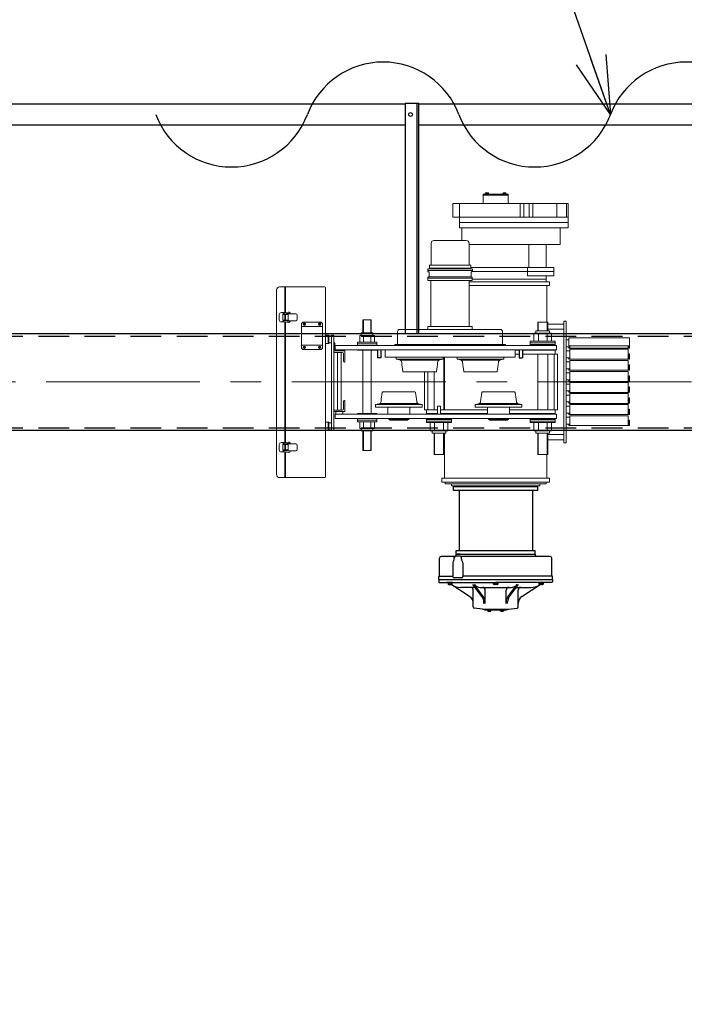
# Model space of a CAD drawing. Units: millimetres. Extents: x -185 to 185, y -134 to 137.
# Drawn here: x -9 to 25, y 35 to 86 of the extents above; entities that cross this region are included whole.
import ezdxf
from ezdxf.enums import TextEntityAlignment as Align

# ---------------------------------------------------------------- set-up
doc = ezdxf.new("R2010")
doc.units = ezdxf.units.MM
doc.header["$LTSCALE"] = 0.25
doc.linetypes.add('CENTER', pattern=[50.8, 31.75, -6.35, 6.35, -6.35])
doc.linetypes.add('DASHED2', pattern=[9.525, 6.35, -3.175])
doc.layers.add('Layer0016', color=7, linetype='Continuous')
doc.styles.add('dcStyle0', font='txt.shx', dxfattribs={"width": 0.740741, "bigfont": 'bigfont'})
doc.dimstyles.new('dc_Rotated', dxfattribs={"dimtxt": 3, "dimasz": 3.000002, "dimexe": 0.6, "dimexo": 0.9, "dimgap": 0.9, "dimtad": 3, "dimdsep": 46, "dimtxsty": 'dcStyle0', "dimblk1": 'OPEN30', "dimblk2": 'OPEN30', "dimsah": 1, "dimcen": 0.09, "dimse1": 1, "dimclrd": 91, "dimclre": 91, "dimclrt": 7, "dimadec": 0, "dimazin": 2, "dimtfac": 1, "dimtdec": 4, "dimtmove": 0, "dimatfit": 3, "dimfxl": 1, "dimarcsym": 0})

# ---------------------------------------------------------------- blocks, each defined once
blk = doc.blocks.new('_Open30')
at = {"color": 0, "linetype": 'ByBlock', "lineweight": -2}
for p, q in [((-1, 0.267949), (0, 0)), ((0, 0), (-1, -0.267949)), ((0, 0), (-1, 0))]:
    blk.add_line(p, q, dxfattribs=at)
blk = doc.blocks.new('*D16')
at = {"layer": 'Layer0016', "color": 91, "linetype": 'Continuous', "lineweight": 13}
for p, q in [((-159.027, 69.071), (-159.027, 115.092)), ((69.545, 69.071), (69.545, 115.092)), ((-159.027, 114.492), (69.545, 114.492))]:
    blk.add_line(p, q, dxfattribs=at)
at = {"layer": 'Layer0016', "color": 91, "xscale": 3.000002807615286, "yscale": 2.999989368223643}
for p, rotation in [((-159.027, 114.492), 180), ((69.545, 114.492), 360)]:
    blk.add_blockref('_Open30', p, dxfattribs=dict(at, rotation=rotation))
at = {"layer": 'Layer0016', "color": 7, "insert": (-44.741, 115.392), "char_height": 3, "width": 39.75, "attachment_point": 8, "style": 'dcStyle0'}
blk.add_mtext('\\T1.00;クレーン全長\u300016000', dxfattribs=at)
blk = doc.blocks.new('DC_GROUP_MSLI0515_R0_11')
at = {"layer": 'Layer0016', "color": 91, "linetype": 'Continuous', "lineweight": 25}
for p, q in [((16.371, 94.387), (-7.929, 94.387)), ((21.154, 80.735), (16.371, 94.387))]:
    blk.add_line(p, q, dxfattribs=at)
at = {"layer": 'Layer0016', "color": 91, "xscale": 3.000002807615286, "yscale": 2.999989368223643, "rotation": 289.3100668583568}
blk.add_blockref('_Open30', (21.154, 80.735), dxfattribs=at)
at = {"layer": 'Layer0016', "color": 7, "style": 'dcStyle0', "width": 0.950943}
blk.add_text('機内用キャブタイヤ', height=3, dxfattribs=at).set_placement((-7.629, 95.287), (13.971, 95.287), align=Align.FIT)
blk = doc.blocks.new('DC_GROUP_MSLI0515_R0_29')
at = {"layer": 'Layer0016', "color": 6, "linetype": 'Continuous', "lineweight": 25}
blk.add_circle((10.83, 80.735), 0.1, dxfattribs=at)
blk = doc.blocks.new('DC_GROUP_MSLI0515_R0_28')
at = {"layer": 'Layer0016', "color": 7, "linetype": 'Continuous', "lineweight": 25}
for p, q in [((11.259, 81.307), (10.545, 81.307)), ((10.545, 81.307), (10.545, 69.421)), ((11.259, 69.421), (11.259, 81.307))]:
    blk.add_line(p, q, dxfattribs=at)
at = {"layer": 'Layer0016', "color": 6, "linetype": 'Continuous', "lineweight": 25}
blk.add_line((11.173, 69.421), (11.173, 81.307), dxfattribs=at)
at = {"layer": 'Layer0016', "linetype": 'Continuous'}
blk.add_blockref('DC_GROUP_MSLI0515_R0_29', (0, 0), dxfattribs=at)
blk = doc.blocks.new('*D66')
at = {"layer": 'Layer0016', "color": 91, "linetype": 'Continuous', "lineweight": 13}
for p, q in [((-151.884, 14.309), (-151.884, 33.333)), ((62.402, 14.309), (62.402, 33.333)), ((-151.884, 32.733), (62.402, 32.733))]:
    blk.add_line(p, q, dxfattribs=at)
at = {"layer": 'Layer0016', "color": 91, "xscale": 3.000002807615286, "yscale": 2.999989368223643}
for p, rotation in [((-151.884, 32.733), 180), ((62.402, 32.733), 360)]:
    blk.add_blockref('_Open30', p, dxfattribs=dict(at, rotation=rotation))
at = {"layer": 'Layer0016', "color": 7, "insert": (-44.741, 33.633), "char_height": 3, "width": 45.75, "attachment_point": 8, "style": 'dcStyle0'}
blk.add_mtext('\\T1.00;走行レールスパン\u300015000', dxfattribs=at)
blk = doc.blocks.new('DC_GROUP_MSLI0515_R0_53')
at = {"layer": 'Layer0016', "color": 30, "linetype": 'Continuous', "lineweight": 18}
for p, q in [((15.872, 76.628), (14.586, 76.628)), ((14.586, 76.628), (14.586, 76.564)), ((14.586, 76.628), (14.586, 76.2)), ((15.872, 76.564), (14.586, 76.564)), ((14.856, 76.65), (14.693, 76.65)), ((14.693, 76.65), (14.693, 76.628)), ((14.693, 76.628), (14.856, 76.628)), ((14.7, 76.65), (14.7, 76.671)), ((14.775, 76.628), (14.762, 76.65)), ((14.775, 76.65), (14.787, 76.628)), ((14.85, 76.65), (14.85, 76.671)), ((14.856, 76.65), (14.856, 76.628)), ((15.765, 76.65), (15.602, 76.65)), ((15.602, 76.65), (15.602, 76.628)), ((15.602, 76.628), (15.765, 76.628)), ((15.609, 76.65), (15.609, 76.671)), ((15.684, 76.628), (15.672, 76.65)), ((15.684, 76.65), (15.696, 76.628)), ((15.759, 76.65), (15.759, 76.671)), ((15.765, 76.65), (15.765, 76.628)), ((15.872, 76.628), (15.872, 76.2)), ((13.015, 76.135), (13.015, 75.435)), ((13.015, 76.135), (18.966, 76.135)), ((13.358, 74.878), (13.358, 76.135)), ((16.499, 76.135), (16.499, 75.435)), ((16.677, 76.135), (16.677, 75.435)), ((16.963, 75.435), (16.963, 76.135)), ((17.142, 76.135), (17.142, 75.435)), ((18.38, 76.135), (18.38, 75.435)), ((18.883, 76.135), (18.883, 75.435)), ((18.966, 76.135), (18.966, 75.435)), ((13.015, 75.435), (18.98, 75.435)), ((18.98, 74.878), (18.98, 75.435)), ((13.358, 75.164), (18.98, 75.164)), ((13.358, 74.878), (18.98, 74.878)), ((13.486, 74.23), (13.486, 74.878)), ((18.563, 74.021), (18.563, 74.878)), ((11.894, 74.087), (11.894, 72.972)), ((13.708, 74.23), (12.036, 74.23)), ((13.851, 74.087), (13.851, 72.972)), ((13.851, 74.021), (18.563, 74.021)), ((16.944, 74.021), (16.944, 72.835)), ((17.83, 74.021), (17.83, 72.835)), ((14.001, 72.765), (11.744, 72.765)), ((11.801, 72.93), (11.801, 72.801)), ((13.944, 72.801), (11.801, 72.801)), ((11.801, 72.794), (11.815, 72.794)), ((11.801, 72.794), (11.801, 72.78)), ((11.815, 72.801), (11.815, 72.794)), ((13.915, 72.958), (11.829, 72.958)), ((13.929, 72.801), (13.929, 72.794)), ((13.944, 72.794), (13.929, 72.794)), ((13.944, 72.93), (13.944, 72.801)), ((13.944, 72.835), (18.227, 72.835)), ((13.944, 72.794), (13.944, 72.78)), ((16.867, 72.835), (16.867, 72.407)), ((18.227, 72.407), (18.227, 72.835)), ((11.715, 72.737), (11.715, 72.644)), ((14.029, 72.68), (11.715, 72.68)), ((11.729, 72.315), (11.729, 72.165)), ((11.729, 72.28), (14.015, 72.28)), ((13.929, 72.28), (11.729, 72.28)), ((11.758, 72.615), (11.744, 72.615)), ((13.986, 72.344), (11.758, 72.344)), ((11.786, 72.587), (11.786, 72.372)), ((13.958, 72.587), (13.958, 72.372)), ((13.986, 72.615), (14.001, 72.615)), ((14.015, 72.315), (14.015, 72.165)), ((17.836, 72.235), (14.015, 72.235)), ((14.018, 72.621), (18.227, 72.621)), ((14.029, 72.737), (14.029, 72.644)), ((16.867, 72.407), (18.227, 72.407)), ((17.836, 72.407), (17.836, 72.1)), ((6.395, 71.834), (4.066, 71.834)), ((4.338, 71.834), (4.338, 70.499)), ((4.366, 71.834), (4.366, 70.504)), ((6.438, 71.791), (6.438, 62.02)), ((14.015, 72.165), (11.729, 72.165)), ((11.878, 69.78), (11.878, 72.165)), ((13.866, 69.78), (13.866, 72.165)), ((18.015, 72.1), (13.866, 72.1)), ((18.015, 71.9), (13.866, 71.9)), ((17.872, 71.9), (17.872, 70.007)), ((18.015, 72.1), (18.015, 71.9)), ((3.909, 62.134), (3.909, 71.677)), ((4.052, 70.405), (4.052, 70.12)), ((4.338, 70.505), (4.152, 70.505)), ((4.231, 70.405), (4.231, 70.12)), ((4.338, 70.405), (4.231, 70.405)), ((4.235, 70.405), (4.235, 70.422)), ((4.292, 70.405), (4.292, 70.422)), ((4.295, 70.492), (4.535, 70.531)), ((4.304, 70.436), (4.545, 70.474)), ((4.338, 70.12), (4.338, 70.405)), ((4.366, 70.441), (4.911, 70.441)), ((4.366, 70.441), (4.366, 70.079)), ((4.366, 70.405), (4.502, 70.405)), ((4.502, 70.405), (4.502, 70.12)), ((4.564, 70.441), (4.561, 70.463)), ((4.622, 70.441), (4.617, 70.472)), ((4.983, 70.37), (4.983, 70.155)), ((4.338, 70.02), (4.152, 70.02)), ((4.338, 70.12), (4.231, 70.12)), ((4.235, 70.103), (4.235, 70.12)), ((4.292, 70.103), (4.292, 70.12)), ((4.535, 69.994), (4.295, 70.033)), ((4.545, 70.05), (4.304, 70.089)), ((4.338, 70.026), (4.338, 63.785)), ((4.366, 70.12), (4.502, 70.12)), ((4.366, 70.084), (4.911, 70.084)), ((4.366, 70.021), (4.366, 63.789)), ((4.564, 70.084), (4.561, 70.062)), ((4.622, 70.084), (4.617, 70.053)), ((5.198, 69.941), (5.269, 70.012)), ((5.198, 69.941), (5.198, 68.67)), ((6.284, 69.784), (5.198, 69.784)), ((6.212, 70.012), (5.269, 70.012)), ((5.324, 69.929), (5.372, 69.881)), ((5.324, 69.881), (5.372, 69.929)), ((6.109, 69.929), (6.158, 69.881)), ((6.109, 69.881), (6.158, 69.929)), ((6.284, 69.941), (6.212, 70.012)), ((6.284, 69.941), (6.284, 68.67)), ((8.801, 70.128), (8.372, 70.128)), ((8.372, 70.128), (8.372, 69.451)), ((8.394, 69.451), (8.394, 70.128)), ((8.779, 69.451), (8.779, 70.128)), ((8.801, 70.128), (8.801, 69.451)), ((14.015, 69.78), (11.729, 69.78)), ((11.729, 69.637), (11.729, 69.78)), ((14.015, 69.637), (14.015, 69.78)), ((17.401, 70.007), (17.401, 69.568)), ((17.915, 70.007), (17.401, 70.007)), ((17.429, 70.007), (17.429, 69.568)), ((17.886, 70.007), (17.886, 69.568)), ((17.915, 70.007), (17.915, 69.568)), ((18.744, 69.914), (17.915, 69.914)), ((18.744, 63.778), (18.744, 70.064)), ((18.872, 70.064), (18.744, 70.064)), ((18.872, 63.778), (18.872, 70.064)), ((6.615, 69.334), (6.438, 69.334)), ((6.569, 68.905), (6.569, 69.334)), ((6.615, 68.905), (6.615, 69.334)), ((6.744, 69.298), (6.615, 69.298)), ((6.744, 69.334), (6.744, 64.42)), ((6.872, 69.334), (6.744, 69.334)), ((6.872, 69.334), (6.872, 64.42)), ((8.966, 69.322), (8.207, 69.322)), ((8.207, 69.322), (8.207, 68.98)), ((8.886, 69.451), (8.286, 69.451)), ((8.286, 69.451), (8.286, 69.322)), ((8.397, 69.322), (8.397, 68.98)), ((8.776, 69.322), (8.776, 68.98)), ((8.886, 69.451), (8.886, 69.322)), ((8.966, 69.322), (8.966, 68.98)), ((10.158, 69.52), (10.158, 68.88)), ((15.469, 69.637), (10.275, 69.637)), ((15.586, 69.52), (15.586, 68.88)), ((17.204, 69.44), (17.204, 69.025)), ((18.111, 69.44), (17.204, 69.44)), ((17.301, 69.568), (17.301, 69.44)), ((18.015, 69.568), (17.301, 69.568)), ((17.431, 69.44), (17.431, 69.025)), ((17.885, 69.44), (17.885, 69.025)), ((18.744, 69.642), (17.915, 69.642)), ((18.015, 69.568), (18.015, 69.44)), ((18.111, 69.44), (18.111, 69.025)), ((19.001, 69.207), (19.001, 68.778)), ((22.144, 69.207), (19.001, 69.207)), ((22.144, 69.207), (22.144, 68.698)), ((6.284, 68.827), (5.198, 68.827)), ((5.324, 68.729), (5.372, 68.681)), ((5.324, 68.681), (5.372, 68.729)), ((6.109, 68.729), (6.158, 68.681)), ((6.109, 68.681), (6.158, 68.729)), ((6.615, 68.905), (6.438, 68.905)), ((6.744, 68.941), (6.615, 68.941)), ((6.889, 68.948), (6.872, 68.948)), ((6.915, 68.922), (6.915, 68.605)), ((6.944, 68.808), (18.372, 68.808)), ((6.944, 68.808), (6.944, 68.58)), ((9.086, 68.98), (8.086, 68.98)), ((8.086, 68.98), (8.086, 68.808)), ((9.086, 68.894), (8.086, 68.894)), ((9.086, 68.808), (8.086, 68.808)), ((9.086, 68.98), (9.086, 68.808)), ((10.015, 68.854), (10.015, 68.808)), ((15.729, 68.854), (10.015, 68.854)), ((15.729, 68.854), (15.729, 68.808)), ((17.015, 69.025), (17.015, 68.808)), ((18.301, 69.025), (17.015, 69.025)), ((18.301, 68.94), (17.015, 68.94)), ((18.301, 68.854), (17.015, 68.854)), ((18.301, 68.831), (17.015, 68.831)), ((18.301, 69.025), (18.301, 68.808)), ((18.372, 68.808), (18.372, 68.58)), ((18.874, 69.1), (19.001, 69.1)), ((18.874, 68.742), (19.066, 68.742)), ((22.144, 68.778), (19.001, 68.778)), ((19.001, 68.742), (19.001, 68.698)), ((19.018, 68.742), (19.018, 68.698)), ((19.066, 68.681), (19.035, 68.681)), ((19.066, 68.778), (19.066, 68.664)), ((22.078, 68.778), (22.078, 68.664)), ((22.109, 68.681), (22.078, 68.681)), ((22.126, 68.778), (22.126, 68.698)), ((22.144, 68.95), (22.144, 68.698)), ((5.269, 68.598), (5.198, 68.67)), ((6.212, 68.598), (5.269, 68.598)), ((6.212, 68.598), (6.284, 68.67)), ((7.444, 68.52), (6.872, 68.52)), ((7.301, 68.448), (6.872, 68.448)), ((6.944, 68.58), (18.372, 68.58)), ((7.275, 68.562), (6.958, 68.562)), ((7.065, 68.58), (7.065, 68.562)), ((7.065, 68.448), (7.065, 65.462)), ((7.251, 68.58), (7.251, 68.562)), ((7.251, 68.448), (7.251, 65.462)), ((7.301, 68.537), (7.301, 68.52)), ((7.372, 68.377), (7.372, 67.991)), ((7.444, 68.52), (7.444, 67.948)), ((8.086, 68.58), (8.086, 68.557)), ((8.086, 68.58), (9.086, 68.58)), ((8.086, 68.557), (9.086, 68.557)), ((8.372, 68.557), (8.372, 65.285)), ((8.801, 68.557), (8.801, 65.285)), ((9.086, 68.58), (9.086, 68.557)), ((9.515, 68.194), (9.515, 68.58)), ((9.515, 68.194), (16.229, 68.194)), ((10.094, 68.194), (10.094, 68.094)), ((12.508, 68.194), (12.508, 68.094)), ((12.558, 68.194), (12.558, 65.485)), ((12.586, 68.194), (12.586, 65.485)), ((13.236, 68.194), (13.236, 68.094)), ((15.651, 68.194), (15.651, 68.094)), ((16.229, 68.194), (16.229, 68.58)), ((16.444, 68.557), (16.229, 68.557)), ((16.444, 68.357), (16.229, 68.357)), ((18.301, 68.557), (16.615, 68.557)), ((18.415, 68.357), (16.615, 68.357)), ((17.015, 68.58), (17.015, 68.557)), ((17.015, 68.557), (18.301, 68.557)), ((17.401, 68.357), (17.401, 65.485)), ((17.915, 68.357), (17.915, 65.485)), ((18.244, 68.357), (18.244, 65.485)), ((18.301, 68.557), (18.262, 68.557)), ((18.301, 68.58), (18.301, 68.557)), ((18.301, 68.557), (18.301, 68.357)), ((18.415, 68.357), (18.415, 65.485)), ((18.874, 68.528), (19.066, 68.528)), ((18.874, 68.171), (19.066, 68.171)), ((19.001, 68.171), (19.001, 68.127)), ((19.018, 68.171), (19.018, 68.127)), ((22.109, 68.664), (19.035, 68.664)), ((19.066, 68.607), (19.066, 68.092)), ((22.078, 68.607), (19.066, 68.607)), ((22.078, 68.607), (22.078, 68.092)), ((22.126, 68.378), (22.144, 68.378)), ((22.126, 68.378), (22.126, 68.127)), ((22.144, 68.378), (22.144, 68.127)), ((7.444, 67.948), (7.415, 67.948)), ((10.094, 68.094), (10.264, 68.059)), ((10.094, 68.094), (12.508, 68.094)), ((10.316, 68.037), (12.286, 68.037)), ((12.508, 68.094), (12.338, 68.059)), ((13.236, 68.094), (13.406, 68.059)), ((13.236, 68.094), (15.651, 68.094)), ((13.459, 68.037), (15.428, 68.037)), ((15.651, 68.094), (15.481, 68.059)), ((18.874, 67.957), (19.066, 67.957)), ((19.066, 68.11), (19.035, 68.11)), ((22.109, 68.092), (19.035, 68.092)), ((22.078, 68.035), (19.066, 68.035)), ((19.066, 68.035), (19.066, 67.521)), ((22.109, 68.11), (22.078, 68.11)), ((22.078, 68.035), (22.078, 67.521)), ((22.126, 67.807), (22.144, 67.807)), ((22.126, 67.807), (22.126, 67.555)), ((22.144, 67.807), (22.144, 67.555)), ((10.473, 67.437), (12.129, 67.437)), ((11.544, 67.437), (11.544, 65.485)), ((11.715, 67.437), (11.715, 65.485)), ((12.044, 67.437), (12.044, 65.485)), ((13.616, 67.437), (15.272, 67.437)), ((18.874, 67.6), (19.066, 67.6)), ((18.874, 67.385), (19.066, 67.385)), ((19.001, 67.6), (19.001, 67.555)), ((19.018, 67.6), (19.018, 67.555)), ((19.066, 67.538), (19.035, 67.538)), ((22.109, 67.521), (19.035, 67.521)), ((22.078, 67.464), (19.066, 67.464)), ((19.066, 67.464), (19.066, 66.95)), ((22.109, 67.538), (22.078, 67.538)), ((22.078, 67.464), (22.078, 66.95)), ((22.126, 67.235), (22.144, 67.235)), ((22.126, 67.235), (22.126, 66.984)), ((22.144, 67.235), (22.144, 66.984)), ((18.874, 67.028), (19.066, 67.028)), ((18.874, 66.814), (19.066, 66.814)), ((19.001, 67.028), (19.001, 66.984)), ((19.018, 67.028), (19.018, 66.984)), ((19.066, 66.967), (19.035, 66.967)), ((22.109, 66.95), (19.035, 66.95)), ((19.066, 66.892), (19.066, 66.378)), ((22.078, 66.892), (19.066, 66.892)), ((22.109, 66.967), (22.078, 66.967)), ((22.078, 66.892), (22.078, 66.378)), ((22.126, 66.664), (22.144, 66.664)), ((22.126, 66.664), (22.126, 66.412)), ((22.144, 66.664), (22.144, 66.412)), ((9.401, 66.405), (11.057, 66.405)), ((14.544, 66.405), (16.2, 66.405)), ((18.874, 66.457), (19.066, 66.457)), ((18.874, 66.242), (19.066, 66.242)), ((19.001, 66.457), (19.001, 66.412)), ((19.018, 66.457), (19.018, 66.412)), ((19.066, 66.395), (19.035, 66.395)), ((22.109, 66.378), (19.035, 66.378)), ((22.078, 66.321), (19.066, 66.321)), ((19.066, 66.321), (19.066, 65.807)), ((22.109, 66.395), (22.078, 66.395)), ((22.078, 66.321), (22.078, 65.807)), ((7.372, 65.534), (7.372, 65.92)), ((7.444, 65.962), (7.415, 65.962)), ((7.444, 65.391), (7.444, 65.962)), ((9.022, 65.748), (9.192, 65.783)), ((9.022, 65.62), (9.022, 65.748)), ((9.022, 65.748), (11.436, 65.748)), ((9.022, 65.62), (11.436, 65.62)), ((9.244, 65.805), (11.214, 65.805)), ((9.665, 65.262), (9.665, 65.62)), ((10.794, 65.262), (10.794, 65.62)), ((11.436, 65.748), (11.266, 65.783)), ((11.436, 65.62), (11.436, 65.748)), ((12.215, 65.677), (12.215, 65.262)), ((12.215, 65.677), (12.386, 65.677)), ((12.386, 65.677), (12.386, 65.262)), ((14.165, 65.748), (14.335, 65.783)), ((14.165, 65.62), (14.165, 65.748)), ((14.165, 65.748), (16.579, 65.748)), ((14.165, 65.62), (16.579, 65.62)), ((14.387, 65.805), (16.357, 65.805)), ((14.808, 65.262), (14.808, 65.62)), ((15.936, 65.262), (15.936, 65.62)), ((16.579, 65.748), (16.409, 65.783)), ((16.579, 65.62), (16.579, 65.748)), ((18.415, 65.62), (18.415, 65.485)), ((18.874, 65.885), (19.066, 65.885)), ((18.874, 65.671), (19.066, 65.671)), ((19.001, 65.885), (19.001, 65.841)), ((19.018, 65.885), (19.018, 65.841)), ((19.066, 65.824), (19.035, 65.824)), ((22.109, 65.807), (19.035, 65.807)), ((19.066, 65.75), (19.066, 65.235)), ((22.078, 65.75), (19.066, 65.75)), ((22.109, 65.824), (22.078, 65.824)), ((22.078, 65.75), (22.078, 65.235)), ((22.126, 66.092), (22.144, 66.092)), ((22.126, 66.092), (22.126, 65.841)), ((22.144, 66.092), (22.144, 65.841)), ((7.301, 65.462), (6.872, 65.462)), ((7.444, 65.391), (6.872, 65.391)), ((6.944, 65.262), (6.944, 65.034)), ((6.944, 65.262), (18.372, 65.262)), ((6.979, 65.262), (6.979, 65.391)), ((7.336, 65.262), (6.979, 65.262)), ((7.336, 65.262), (7.336, 65.391)), ((8.086, 65.285), (9.086, 65.285)), ((8.086, 65.262), (8.086, 65.285)), ((8.086, 65.262), (9.086, 65.262)), ((9.086, 65.262), (9.086, 65.285)), ((12.215, 65.485), (11.544, 65.485)), ((11.658, 65.485), (11.658, 65.285)), ((12.215, 65.285), (11.658, 65.285)), ((12.022, 65.285), (11.658, 65.285)), ((11.658, 65.285), (12.215, 65.285)), ((11.658, 65.262), (11.658, 65.285)), ((14.808, 65.485), (12.386, 65.485)), ((14.808, 65.285), (12.386, 65.285)), ((12.386, 65.285), (12.944, 65.285)), ((12.944, 65.262), (12.944, 65.285)), ((18.301, 65.485), (15.936, 65.485)), ((17.015, 65.285), (15.936, 65.285)), ((17.015, 65.262), (17.015, 65.285)), ((17.015, 65.285), (18.301, 65.285)), ((18.301, 65.285), (18.294, 65.285)), ((18.301, 65.485), (18.301, 65.285)), ((18.415, 65.485), (18.301, 65.485)), ((18.301, 65.262), (18.301, 65.285)), ((18.372, 65.262), (18.372, 65.034)), ((18.874, 65.314), (19.066, 65.314)), ((19.001, 65.314), (19.001, 65.27)), ((19.018, 65.314), (19.018, 65.27)), ((19.066, 65.252), (19.035, 65.252)), ((22.109, 65.235), (19.035, 65.235)), ((19.066, 65.178), (19.066, 64.664)), ((22.078, 65.178), (19.066, 65.178)), ((22.109, 65.252), (22.078, 65.252)), ((22.078, 65.178), (22.078, 64.664)), ((22.126, 65.521), (22.144, 65.521)), ((22.126, 65.521), (22.126, 65.27)), ((22.144, 65.521), (22.144, 65.27)), ((6.615, 64.848), (6.438, 64.848)), ((6.569, 64.848), (6.569, 64.42)), ((6.615, 64.42), (6.615, 64.848)), ((6.744, 64.812), (6.615, 64.812)), ((6.944, 65.034), (18.372, 65.034)), ((8.086, 64.862), (8.086, 65.034)), ((8.086, 65.034), (9.086, 65.034)), ((9.086, 64.948), (8.086, 64.948)), ((9.086, 64.862), (8.086, 64.862)), ((8.207, 64.52), (8.207, 64.862)), ((8.397, 64.52), (8.397, 64.862)), ((8.776, 64.52), (8.776, 64.862)), ((8.966, 64.52), (8.966, 64.862)), ((9.086, 64.862), (9.086, 65.034)), ((9.716, 64.981), (9.716, 65.034)), ((9.716, 64.981), (10.743, 64.981)), ((9.765, 64.948), (9.765, 64.981)), ((9.765, 64.948), (10.694, 64.948)), ((10.694, 64.948), (10.694, 64.981)), ((10.743, 64.981), (10.743, 65.034)), ((11.658, 64.817), (11.658, 65.034)), ((12.944, 65.011), (11.658, 65.011)), ((12.944, 64.988), (11.658, 64.988)), ((12.944, 64.902), (11.658, 64.902)), ((12.944, 64.817), (11.658, 64.817)), ((11.847, 64.402), (11.847, 64.817)), ((12.074, 64.402), (12.074, 64.817)), ((12.528, 64.402), (12.528, 64.817)), ((12.754, 64.402), (12.754, 64.817)), ((12.944, 64.817), (12.944, 65.034)), ((14.859, 64.981), (14.859, 65.034)), ((14.859, 64.981), (15.886, 64.981)), ((14.908, 64.948), (14.908, 64.981)), ((14.908, 64.948), (15.836, 64.948)), ((15.836, 64.948), (15.836, 64.981)), ((15.886, 64.981), (15.886, 65.034)), ((17.015, 64.817), (17.015, 65.034)), ((18.301, 65.011), (17.015, 65.011)), ((18.301, 64.988), (17.015, 64.988)), ((18.301, 64.902), (17.015, 64.902)), ((18.301, 64.817), (17.015, 64.817)), ((17.204, 64.402), (17.204, 64.817)), ((17.431, 64.402), (17.431, 64.817)), ((17.885, 64.402), (17.885, 64.817)), ((18.111, 64.402), (18.111, 64.817)), ((18.301, 64.817), (18.301, 65.034)), ((18.874, 65.1), (19.066, 65.1)), ((18.874, 64.742), (19.066, 64.742)), ((19.001, 64.742), (19.001, 64.698)), ((19.018, 64.742), (19.018, 64.698)), ((19.066, 64.681), (19.035, 64.681)), ((22.109, 64.664), (19.035, 64.664)), ((22.109, 64.681), (22.078, 64.681)), ((22.126, 64.95), (22.126, 64.698)), ((22.126, 64.95), (22.144, 64.95)), ((22.144, 64.95), (22.144, 64.698)), ((6.615, 64.42), (6.438, 64.42)), ((6.744, 64.455), (6.615, 64.455)), ((6.872, 64.42), (6.744, 64.42)), ((8.966, 64.52), (8.207, 64.52)), ((8.286, 64.391), (8.286, 64.52)), ((8.886, 64.391), (8.286, 64.391)), ((8.372, 64.391), (8.372, 63.385)), ((8.394, 63.385), (8.394, 64.391)), ((8.779, 63.385), (8.779, 64.391)), ((8.801, 64.391), (8.801, 63.385)), ((8.886, 64.391), (8.886, 64.52)), ((12.754, 64.402), (11.847, 64.402)), ((11.944, 64.274), (11.944, 64.402)), ((12.658, 64.274), (11.944, 64.274)), ((12.044, 63.164), (12.044, 64.274)), ((12.072, 63.164), (12.072, 64.274)), ((12.529, 63.164), (12.529, 64.274)), ((12.558, 63.164), (12.558, 64.274)), ((12.586, 64.274), (12.586, 61.942)), ((12.658, 64.274), (12.658, 64.402)), ((18.111, 64.402), (17.204, 64.402)), ((17.301, 64.274), (17.301, 64.402)), ((18.015, 64.274), (17.301, 64.274)), ((17.401, 63.164), (17.401, 64.274)), ((17.429, 63.164), (17.429, 64.274)), ((17.886, 63.164), (17.886, 64.274)), ((17.915, 63.164), (17.915, 64.274)), ((17.915, 64.2), (18.744, 64.2)), ((18.015, 64.274), (18.015, 64.402)), ((4.052, 63.691), (4.052, 63.405)), ((4.338, 63.791), (4.152, 63.791)), ((4.231, 63.691), (4.231, 63.405)), ((4.338, 63.691), (4.231, 63.691)), ((4.235, 63.691), (4.235, 63.707)), ((4.292, 63.691), (4.292, 63.707)), ((4.295, 63.778), (4.535, 63.817)), ((4.304, 63.721), (4.545, 63.76)), ((4.338, 63.405), (4.338, 63.691)), ((4.366, 63.727), (4.911, 63.727)), ((4.366, 63.727), (4.366, 63.365)), ((4.366, 63.691), (4.502, 63.691)), ((4.502, 63.691), (4.502, 63.405)), ((4.564, 63.727), (4.561, 63.748)), ((4.622, 63.727), (4.617, 63.757)), ((4.983, 63.655), (4.983, 63.441)), ((17.915, 63.928), (18.744, 63.928)), ((18.744, 63.778), (18.872, 63.778)), ((4.338, 63.305), (4.152, 63.305)), ((4.338, 63.405), (4.231, 63.405)), ((4.235, 63.389), (4.235, 63.405)), ((4.292, 63.389), (4.292, 63.405)), ((4.535, 63.28), (4.295, 63.318)), ((4.545, 63.336), (4.304, 63.375)), ((4.338, 63.311), (4.338, 61.977)), ((4.366, 63.405), (4.502, 63.405)), ((4.366, 63.37), (4.911, 63.37)), ((4.366, 63.307), (4.366, 61.977)), ((4.564, 63.37), (4.561, 63.348)), ((4.622, 63.37), (4.617, 63.339)), ((8.801, 63.385), (8.372, 63.385)), ((12.558, 63.164), (12.044, 63.164)), ((17.915, 63.164), (17.401, 63.164)), ((17.872, 63.164), (17.872, 61.942)), ((6.395, 61.977), (4.066, 61.977)), ((18.015, 61.942), (12.444, 61.942)), ((12.444, 61.942), (12.444, 61.742)), ((18.015, 61.742), (12.444, 61.742)), ((12.622, 61.65), (12.622, 61.742)), ((12.622, 61.65), (17.836, 61.65)), ((12.944, 61.55), (12.944, 61.65)), ((17.515, 61.55), (17.515, 61.65)), ((17.836, 61.65), (17.836, 61.742)), ((18.015, 61.942), (18.015, 61.742)), ((12.944, 61.55), (17.515, 61.55))]:
    blk.add_line(p, q, dxfattribs=at)
at = {"layer": 'Layer0016', "color": 30, "linetype": 'Continuous', "lineweight": 25}
for p, q in [((9.129, 68.58), (9.129, 68.165)), ((9.301, 68.165), (9.129, 68.165)), ((9.301, 68.58), (9.301, 68.165)), ((16.444, 68.58), (16.444, 68.165)), ((16.444, 68.165), (16.615, 68.165)), ((16.615, 68.58), (16.615, 68.165)), ((13.051, 61.307), (13.051, 61.55)), ((13.051, 61.521), (17.408, 61.521)), ((17.408, 61.307), (13.051, 61.307)), ((13.336, 61.307), (13.336, 58.207)), ((17.122, 61.307), (17.122, 58.207)), ((17.408, 61.307), (17.408, 61.55)), ((13.194, 58.207), (17.265, 58.207)), ((13.194, 58.021), (13.194, 58.207)), ((13.194, 58.207), (17.265, 58.207)), ((13.194, 58.021), (17.265, 58.021)), ((13.194, 58.021), (17.265, 58.021)), ((13.194, 58.021), (17.265, 58.021)), ((13.194, 58.021), (13.194, 57.992)), ((13.408, 58.021), (13.194, 58.021)), ((13.194, 58.021), (13.408, 58.021)), ((13.194, 58.021), (13.408, 58.021)), ((17.265, 58.021), (17.265, 58.207)), ((17.265, 58.021), (17.265, 57.992)), ((12.322, 56.917), (12.322, 57.821)), ((13.12, 57.907), (12.408, 57.907)), ((12.701, 57.907), (12.715, 57.907)), ((13.021, 57.578), (13.021, 56.85)), ((13.091, 57.761), (13.091, 57.85)), ((13.388, 57.921), (13.163, 57.921)), ((18.036, 57.907), (13.431, 57.907)), ((13.46, 57.761), (13.46, 57.85)), ((13.531, 57.578), (13.531, 56.85)), ((18.122, 56.917), (18.122, 57.821)), ((12.286, 56.721), (12.286, 56.864)), ((12.286, 56.721), (18.158, 56.721)), ((12.286, 56.721), (12.286, 56.595)), ((12.286, 56.721), (12.286, 56.595)), ((12.286, 56.71), (18.158, 56.71)), ((12.308, 56.892), (13.021, 56.892)), ((12.315, 56.567), (15.229, 56.567)), ((12.989, 56.567), (12.769, 56.567)), ((12.769, 56.567), (12.769, 56.538)), ((12.769, 56.538), (12.989, 56.538)), ((12.986, 56.538), (12.772, 56.538)), ((12.772, 56.538), (12.772, 56.47)), ((12.772, 56.47), (12.789, 56.46)), ((12.825, 56.47), (12.825, 56.538)), ((12.872, 56.538), (12.879, 56.567)), ((12.886, 56.538), (12.893, 56.567)), ((12.932, 56.47), (12.932, 56.538)), ((12.969, 56.46), (12.986, 56.47)), ((12.986, 56.47), (12.986, 56.538)), ((12.989, 56.538), (12.989, 56.567)), ((13.473, 56.792), (13.078, 56.792)), ((18.129, 56.892), (13.531, 56.892)), ((15.119, 56.567), (15.339, 56.567)), ((15.119, 56.538), (15.119, 56.567)), ((15.339, 56.538), (15.119, 56.538)), ((15.122, 56.538), (15.336, 56.538)), ((15.122, 56.47), (15.122, 56.538)), ((15.139, 56.46), (15.122, 56.47)), ((15.176, 56.47), (15.176, 56.538)), ((15.222, 56.538), (15.215, 56.567)), ((18.144, 56.567), (15.229, 56.567)), ((15.236, 56.538), (15.229, 56.567)), ((15.283, 56.47), (15.283, 56.538)), ((15.336, 56.47), (15.319, 56.46)), ((15.336, 56.538), (15.336, 56.47)), ((15.339, 56.567), (15.339, 56.538)), ((17.47, 56.567), (17.69, 56.567)), ((17.47, 56.538), (17.47, 56.567)), ((17.69, 56.538), (17.47, 56.538)), ((17.473, 56.538), (17.687, 56.538)), ((17.473, 56.47), (17.473, 56.538)), ((17.49, 56.46), (17.473, 56.47)), ((17.526, 56.47), (17.526, 56.538)), ((17.573, 56.538), (17.566, 56.567)), ((17.587, 56.538), (17.58, 56.567)), ((17.634, 56.47), (17.634, 56.538)), ((17.687, 56.47), (17.67, 56.46)), ((17.687, 56.538), (17.687, 56.47)), ((17.69, 56.567), (17.69, 56.538)), ((18.158, 56.721), (18.158, 56.864)), ((18.158, 56.721), (18.158, 56.595)), ((18.158, 56.721), (18.158, 56.595)), ((12.789, 56.46), (12.969, 56.46)), ((13.88, 55.829), (12.927, 56.46)), ((14.163, 56.307), (13.416, 56.307)), ((14.529, 55.816), (14.049, 56.46)), ((14.072, 55.297), (14.072, 56.164)), ((14.603, 55.816), (14.123, 56.46)), ((14.424, 56.307), (16.035, 56.307)), ((14.688, 55.471), (14.688, 56.164)), ((15.319, 56.46), (15.139, 56.46)), ((15.77, 55.471), (15.77, 56.164)), ((15.855, 55.816), (16.335, 56.46)), ((15.93, 55.816), (16.409, 56.46)), ((16.296, 56.307), (17.043, 56.307)), ((16.386, 55.297), (16.386, 56.164)), ((16.579, 55.829), (17.532, 56.46)), ((17.67, 56.46), (17.49, 56.46)), ((14.614, 55.471), (14.614, 55.559)), ((15.845, 55.471), (15.845, 55.559)), ((14.551, 55.19), (14.123, 55.241)), ((14.551, 55.19), (15.908, 55.19)), ((14.644, 55.151), (14.644, 55.19)), ((14.644, 55.151), (15.815, 55.151)), ((14.819, 55.128), (14.819, 55.151)), ((14.819, 55.128), (14.819, 55.082)), ((14.983, 55.128), (14.819, 55.128)), ((14.819, 55.082), (14.831, 55.071)), ((14.831, 55.071), (14.971, 55.071)), ((14.86, 55.082), (14.86, 55.128)), ((14.942, 55.082), (14.942, 55.128)), ((14.971, 55.071), (14.983, 55.082)), ((14.983, 55.128), (14.983, 55.151)), ((14.983, 55.082), (14.983, 55.128)), ((15.475, 55.128), (15.475, 55.151)), ((15.475, 55.082), (15.475, 55.128)), ((15.475, 55.128), (15.64, 55.128)), ((15.488, 55.071), (15.475, 55.082)), ((15.628, 55.071), (15.488, 55.071)), ((15.516, 55.082), (15.516, 55.128)), ((15.599, 55.082), (15.599, 55.128)), ((15.64, 55.082), (15.628, 55.071)), ((15.64, 55.128), (15.64, 55.151)), ((15.64, 55.128), (15.64, 55.082)), ((15.815, 55.151), (15.815, 55.19)), ((15.908, 55.19), (16.336, 55.241))]:
    blk.add_line(p, q, dxfattribs=at)
at = {"layer": 'Layer0016', "color": 30, "linetype": 'Continuous', "lineweight": 18}
for centre in [(5.348, 69.905), (6.134, 69.905), (5.348, 68.705), (6.134, 68.705)]:
    blk.add_circle(centre, 0.0643, dxfattribs=at)
for centre, radius, start, end in [((14.727, 76.671), 0.0271, 106.0728, 180), ((14.775, 76.505), 0.2, 73.9272, 106.0728), ((14.823, 76.671), 0.0271, 0, 73.9271), ((15.636, 76.671), 0.0271, 106.0728, 180), ((15.684, 76.505), 0.2, 73.9272, 106.0728), ((15.732, 76.671), 0.0271, 0, 73.9271), ((14.515, 76.2), 0.0714, 295.8419, 0), ((15.944, 76.2), 0.0714, 180, 244.1581), ((12.036, 74.087), 0.143, 90, 180), ((13.708, 74.087), 0.143, 0, 90), ((11.744, 72.737), 0.0286, 90, 180), ((11.786, 72.78), 0.0143, 270, 0), ((11.829, 72.93), 0.0286, 90, 180), ((11.879, 72.972), 0.0143, 270, 0), ((13.865, 72.972), 0.0143, 180, 270), ((13.915, 72.93), 0.0286, 0, 90), ((13.958, 72.78), 0.0143, 180, 270), ((14.001, 72.737), 0.0286, 0, 90), ((11.744, 72.644), 0.0286, 180, 270), ((11.758, 72.315), 0.0286, 90, 180), ((11.758, 72.587), 0.0286, 0, 90), ((11.758, 72.372), 0.0286, 270, 0), ((13.986, 72.587), 0.0286, 90, 180), ((13.986, 72.372), 0.0286, 180, 270), ((13.986, 72.315), 0.0286, 0, 90), ((14.001, 72.644), 0.0286, 270, 0), ((4.066, 71.677), 0.157, 90, 180), ((6.395, 71.791), 0.0429, 0, 90), ((4.152, 70.405), 0.1, 90, 180), ((4.306, 70.422), 0.0714, 99.1224, 180), ((4.306, 70.422), 0.0143, 99.1224, 180), ((4.547, 70.46), 0.0714, 9.1224, 99.1224), ((4.547, 70.46), 0.0143, 9.1224, 99.1224), ((4.911, 70.37), 0.0714, 0, 90), ((4.152, 70.12), 0.1, 180, 270), ((4.306, 70.103), 0.0714, 180, 260.8776), ((4.306, 70.103), 0.0143, 180, 260.8776), ((4.547, 70.064), 0.0714, 260.8776, 350.8776), ((4.547, 70.064), 0.0143, 260.8776, 350.8776), ((4.911, 70.155), 0.0714, 270, 0), ((10.275, 69.52), 0.117, 90, 180), ((15.469, 69.52), 0.117, 0, 90), ((6.889, 68.922), 0.0257, 0, 90), ((10.132, 68.88), 0.0257, 270, 0), ((15.612, 68.88), 0.0257, 180, 270), ((19.035, 68.698), 0.0343, 180, 270), ((19.035, 68.698), 0.0171, 180, 270), ((22.109, 68.698), 0.0343, 270, 0), ((22.109, 68.698), 0.0171, 270, 0), ((6.958, 68.605), 0.0429, 180, 270), ((7.275, 68.537), 0.0257, 0, 90), ((7.301, 68.377), 0.0714, 0, 90), ((7.415, 67.991), 0.0429, 180, 270), ((10.235, 67.919), 0.143, 3.6793, 78.4078), ((13.942, 68.157), 3.571, 183.6793, 191.1703), ((8.66, 68.157), 3.571, 348.8297, 356.3207), ((12.367, 67.919), 0.143, 101.5922, 176.3207), ((13.378, 67.919), 0.143, 3.6793, 78.4078), ((17.084, 68.157), 3.571, 183.6793, 191.1703), ((11.803, 68.157), 3.571, 348.8297, 356.3207), ((15.509, 67.919), 0.143, 101.5922, 176.3207), ((19.035, 68.127), 0.0343, 180, 270), ((19.035, 68.127), 0.0171, 180, 270), ((22.109, 68.127), 0.0343, 270, 0), ((22.109, 68.127), 0.0171, 270, 0), ((10.473, 67.472), 0.0357, 191.1703, 270), ((12.129, 67.472), 0.0357, 270, 348.8297), ((13.616, 67.472), 0.0357, 191.1703, 270), ((15.272, 67.472), 0.0357, 270, 348.8297), ((19.035, 67.555), 0.0343, 180, 270), ((19.035, 67.555), 0.0171, 180, 270), ((22.109, 67.555), 0.0343, 270, 0), ((22.109, 67.555), 0.0171, 270, 0), ((19.035, 66.984), 0.0343, 180, 270), ((19.035, 66.984), 0.0171, 180, 270), ((22.109, 66.984), 0.0343, 270, 0), ((22.109, 66.984), 0.0171, 270, 0), ((12.87, 65.685), 3.571, 168.8297, 176.3207), ((9.401, 66.37), 0.0357, 90, 168.8297), ((11.057, 66.37), 0.0357, 11.1703, 90), ((7.588, 65.685), 3.571, 3.6793, 11.1703), ((18.013, 65.685), 3.571, 168.8297, 176.3207), ((14.544, 66.37), 0.0357, 90, 168.8297), ((16.2, 66.37), 0.0357, 11.1703, 90), ((12.731, 65.685), 3.571, 3.6793, 11.1703), ((19.035, 66.412), 0.0343, 180, 270), ((19.035, 66.412), 0.0171, 180, 270), ((22.109, 66.412), 0.0343, 270, 0), ((22.109, 66.412), 0.0171, 270, 0), ((7.415, 65.92), 0.0429, 90, 180), ((9.164, 65.923), 0.143, 281.5922, 356.3207), ((11.295, 65.923), 0.143, 183.6793, 258.4078), ((14.306, 65.923), 0.143, 281.5922, 356.3207), ((16.438, 65.923), 0.143, 183.6793, 258.4078), ((19.035, 65.841), 0.0343, 180, 270), ((19.035, 65.841), 0.0171, 180, 270), ((22.109, 65.841), 0.0343, 270, 0), ((22.109, 65.841), 0.0171, 270, 0), ((7.301, 65.534), 0.0714, 270, 0), ((19.035, 65.27), 0.0343, 180, 270), ((19.035, 65.27), 0.0171, 180, 270), ((22.109, 65.27), 0.0343, 270, 0), ((22.109, 65.27), 0.0171, 270, 0), ((19.035, 64.698), 0.0343, 180, 270), ((19.035, 64.698), 0.0171, 180, 270), ((22.109, 64.698), 0.0343, 270, 0), ((22.109, 64.698), 0.0171, 270, 0), ((4.152, 63.691), 0.1, 90, 180), ((4.306, 63.707), 0.0714, 99.1224, 180), ((4.306, 63.707), 0.0143, 99.1224, 180), ((4.547, 63.746), 0.0714, 9.1224, 99.1224), ((4.547, 63.746), 0.0143, 9.1224, 99.1224), ((4.911, 63.655), 0.0714, 0, 90), ((4.152, 63.405), 0.1, 180, 270), ((4.306, 63.389), 0.0714, 180, 260.8776), ((4.306, 63.389), 0.0143, 180, 260.8776), ((4.547, 63.35), 0.0714, 260.8776, 350.8776), ((4.547, 63.35), 0.0143, 260.8776, 350.8776), ((4.911, 63.441), 0.0714, 270, 0), ((4.066, 62.134), 0.157, 180, 270), ((6.395, 62.02), 0.0429, 270, 0)]:
    blk.add_arc(centre, radius, start, end, dxfattribs=at)
at = {"layer": 'Layer0016', "color": 30, "linetype": 'Continuous', "lineweight": 25}
for centre, radius, start, end in [((13.108, 57.992), 0.0857, 270, 0), ((17.351, 57.992), 0.0857, 180, 270), ((12.408, 57.821), 0.0857, 90, 180), ((13.221, 57.578), 0.2, 137.6877, 180), ((13.02, 57.761), 0.0714, 317.6877, 0), ((13.163, 57.85), 0.0714, 90, 180), ((13.388, 57.85), 0.0714, 0, 90), ((13.531, 57.761), 0.0714, 180, 222.3123), ((13.331, 57.578), 0.2, 0, 42.3123), ((18.036, 57.821), 0.0857, 0, 90), ((12.315, 56.864), 0.0286, 112.0243, 180), ((12.315, 56.595), 0.0286, 180, 270), ((12.294, 56.917), 0.0286, 292.0243, 0), ((12.713, 56.395), 0.171, 71.2037, 90), ((12.798, 56.498), 0.0389, 270.0003, 313.6002), ((12.879, 56.599), 0.139, 247.3804, 292.6201), ((12.959, 56.498), 0.0389, 226.4003, 270.0003), ((13.078, 56.85), 0.0571, 180, 270), ((13.473, 56.85), 0.0571, 270, 0), ((15.149, 56.498), 0.0389, 269.9997, 313.5997), ((15.229, 56.599), 0.139, 247.3799, 292.6196), ((15.31, 56.498), 0.0389, 226.3998, 269.9997), ((17.5, 56.498), 0.0389, 269.9997, 313.5997), ((17.58, 56.599), 0.139, 247.3799, 292.6196), ((17.66, 56.498), 0.0389, 226.3998, 269.9997), ((17.745, 56.395), 0.171, 90, 108.7963), ((18.151, 56.917), 0.0286, 180, 247.9757), ((18.129, 56.864), 0.0286, 0, 90), ((18.129, 56.595), 0.0286, 270, 0), ((13.416, 57.164), 0.857, 236.5027, 270), ((13.929, 56.164), 0.143, 0, 90), ((14.424, 56.678), 0.371, 216.6968, 270), ((14.545, 56.164), 0.143, 0, 90), ((15.913, 56.164), 0.143, 90, 180), ((16.035, 56.678), 0.371, 270, 323.3032), ((16.529, 56.164), 0.143, 90, 180), ((17.043, 57.164), 0.857, 270, 303.4973), ((13.644, 55.471), 0.429, 0, 56.5027), ((14.185, 55.559), 0.429, 0, 36.6968), ((14.26, 55.559), 0.429, 0, 36.6968), ((16.199, 55.559), 0.429, 143.3032, 180), ((16.273, 55.559), 0.429, 143.3032, 180), ((16.815, 55.471), 0.429, 123.4973, 180), ((14.129, 55.297), 0.0571, 180, 263.1909), ((14.839, 55.096), 0.0247, 270, 325.5002), ((14.901, 55.156), 0.0855, 240.9999, 299.0006), ((14.963, 55.096), 0.0247, 214.5002, 270), ((15.496, 55.096), 0.0247, 270, 325.4998), ((15.558, 55.156), 0.0855, 240.9994, 299.0001), ((15.619, 55.096), 0.0247, 214.4998, 270), ((16.329, 55.297), 0.0571, 276.8091, 0)]:
    blk.add_arc(centre, radius, start, end, dxfattribs=at)

msp = doc.modelspace()

# ---------------------------------------------------------------- linework, layer by layer
at = {"layer": 'Layer0016', "color": 7, "linetype": 'Continuous', "lineweight": 25}
for p, q in [((10.545, 81.271), (-30.598, 81.271)), ((52.402, 81.271), (11.259, 81.271)), ((-30.598, 80.2), (10.545, 80.2)), ((11.259, 80.2), (52.402, 80.2)), ((-146.505, 69.421), (57.023, 69.421)), ((-146.505, 64.421), (57.023, 64.421))]:
    msp.add_line(p, q, dxfattribs=at)
at = {"layer": 'Layer0016', "color": 6, "linetype": 'DASHED2', "lineweight": 25}
for p, q in [((-146.505, 69.292), (57.023, 69.292)), ((-146.505, 64.55), (57.023, 64.55))]:
    msp.add_line(p, q, dxfattribs=at)
at = {"layer": 'Layer0016', "color": 7, "linetype": 'CENTER', "lineweight": 18}
msp.add_line((-160.393, 66.921), (72.198, 66.921), dxfattribs=at)
at = {"layer": 'Layer0016', "color": 7, "linetype": 'Continuous', "lineweight": 25}
for centre, start, end in [((9.414, 79.265), 20.5957, 159.4043), ((25.068, 79.265), 20.5957, 159.4043), ((1.587, 82.206), 200.5957, 339.4043), ((17.241, 82.206), 200.5957, 339.4043)]:
    msp.add_arc(centre, 4.181, start, end, dxfattribs=at)

# ---------------------------------------------------------------- block references
at = {"layer": 'Layer0016', "linetype": 'Continuous'}
for name in ['DC_GROUP_MSLI0515_R0_11', 'DC_GROUP_MSLI0515_R0_28', 'DC_GROUP_MSLI0515_R0_53']:
    msp.add_blockref(name, (0, 0), dxfattribs=at)

# ---------------------------------------------------------------- dimensions: what is measured, and where the dimension line sits
at = {"layer": 'Layer0016', "linetype": 'Continuous', "lineweight": 13}
for base, p1, p2, text, picture, middle in [((69.545, 114.492), (-159.027, 68.171), (69.545, 68.171), 'クレーン全長\u300016000', '*D16', (-44.741, 114.492)), ((62.402, 32.733), (-151.884, 13.409), (62.402, 13.409), '走行レールスパン\u300015000', '*D66', (-44.741, 32.733))]:
    dim = msp.add_linear_dim(base=base, p1=p1, p2=p2, text=text, dimstyle='dc_Rotated', override={"dimtxt": 3, "dimasz": 3.000002, "dimexe": 0.6, "dimexo": 0.9, "dimgap": 0.9, "dimtad": 3, "dimtih": 0, "dimtoh": 0, "dimdec": 2, "dimlfac": 1, "dimzin": 8, "dimtxsty": 'dcStyle0', "dimblk1": 'Open30', "dimblk2": 'Open30', "dimsah": 1, "dimclrd": 91, "dimclre": 91, "dimclrt": 7, "dimazin": 2, "dimtofl": 1, "dimtolj": 0, "dimtzin": 8, "dimarcsym": 1}, dxfattribs=at)
    dim.commit()
    dim.dimension.update_dxf_attribs({"geometry": picture, "text_midpoint": middle, "dimtype": 160})

doc.saveas('drawing.dxf')
